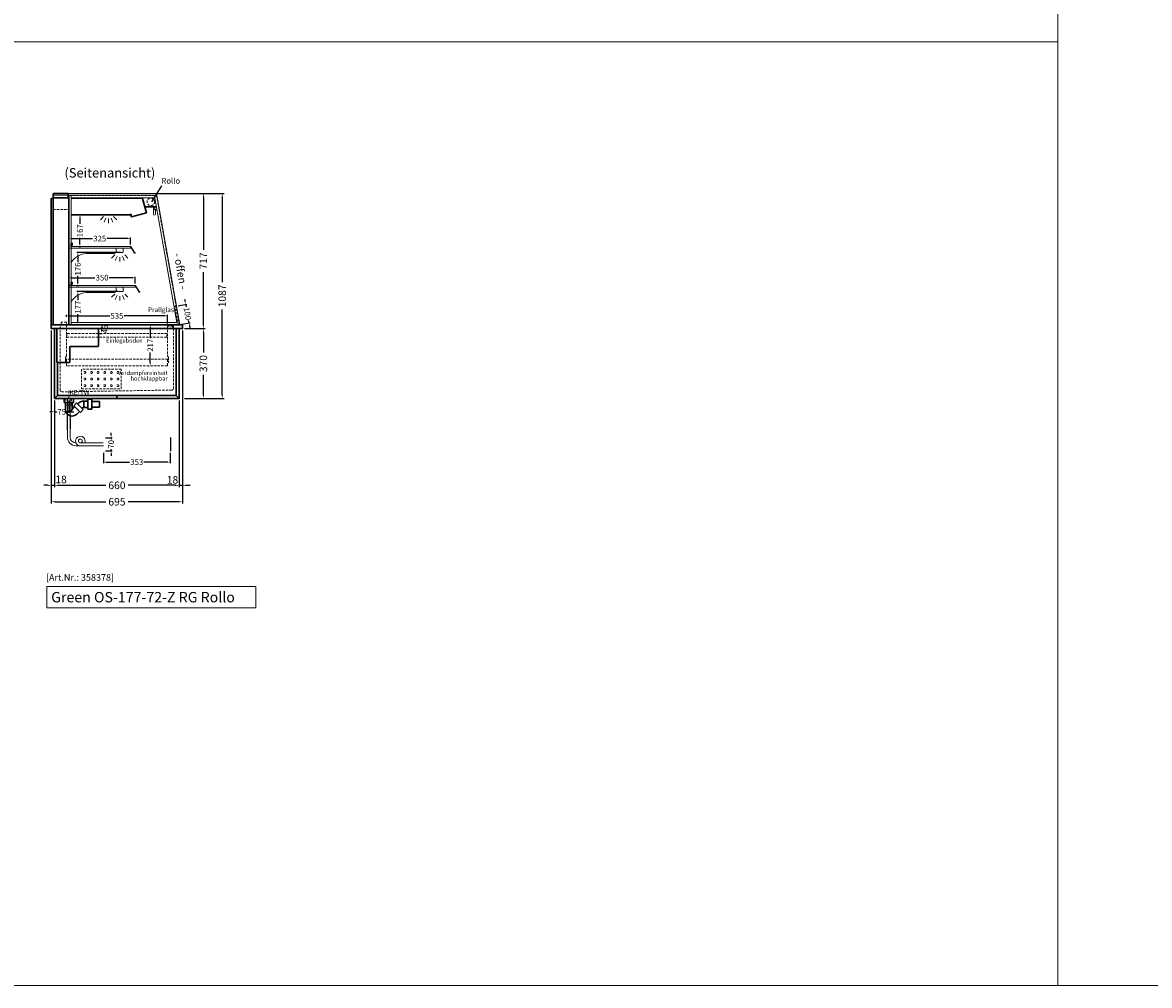
# Model space of a CAD drawing. Units: millimetres. Extents: x 0 to 98500, y 15000 to 84400.
# Drawn here: x 69518 to 75485, y 15000 to 20102 of the extents above; entities that cross this region are included whole.
import ezdxf
from ezdxf.enums import TextEntityAlignment as Align

# ---------------------------------------------------------------- set-up
doc = ezdxf.new("R2010")
doc.units = ezdxf.units.MM
doc.header["$LTSCALE"] = 2
doc.set_wipeout_variables(frame=1)
doc.header["$PDMODE"] = 34
doc.header["$PDSIZE"] = 5
for name, pattern in [('AUSGEZOGEN', [0]), ('STRICHPUNKT2', [12.7, 6.35, -3.175, 0, -3.175]), ('VERDECKT', [9.525, 6.35, -3.175])]:
    doc.linetypes.add(name, pattern=pattern)
for name, color, linetype, lineweight in [('A_BEMASSUNG', 1, 'Continuous', 13), ('A_GLAS', 4, 'Continuous', 20), ('A_HILFSLINIEN', 7, 'Continuous', 13), ('A_MITTE', 2, 'STRICHPUNKT2', 13), ('A_TEXT', 7, 'Continuous', 20), ('A_VERDECKT', 5, 'VERDECKT', 13), ('A_VOLL', 3, 'Continuous', 30)]:
    doc.layers.add(name, color=color, linetype=linetype, lineweight=lineweight)
doc.styles.add('ARIAL', font='arial.ttf')
doc.styles.add('Arial_0', font='arial.ttf')
doc.styles.add('Arial_35', font='arial.ttf', dxfattribs={"height": 35})
doc.styles.add('Arial_55', font='arial.ttf', dxfattribs={"height": 55})
doc.dimstyles.new('STANDARD_Bemassung', dxfattribs={"dimtxt": 40, "dimasz": 20, "dimexe": 10, "dimexo": 10, "dimgap": 15, "dimtad": 0, "dimdec": 0, "dimdsep": 46, "dimtxsty": 'ARIAL', "dimcen": 0.09, "dimclrt": 7, "dimazin": 0, "dimtfac": 1, "dimtdec": 0, "dimtmove": 2, "dimatfit": 3, "dimfxl": 1, "dimtolj": 1, "dimtzin": 0, "dimarcsym": 0})
doc.dimstyles.new('STANDARD_klein', dxfattribs={"dimtxt": 30, "dimasz": 10, "dimexe": 5, "dimexo": 10, "dimgap": 5, "dimtad": 0, "dimdec": 0, "dimdsep": 46, "dimtxsty": 'Arial_0', "dimcen": 0.09, "dimclrt": 7, "dimazin": 2, "dimtm": 1e-09, "dimtfac": 1, "dimtdec": 0, "dimtmove": 2, "dimatfit": 3, "dimfxl": 1, "dimtolj": 1, "dimtzin": 0, "dimarcsym": 0})

# ---------------------------------------------------------------- blocks, each defined once
blk = doc.blocks.new('*D1942')
at = {"layer": 'A_BEMASSUNG', "color": 0, "lineweight": -2, "ltscale": 2, "transparency": 16777216}
for p, q in [((70375.2, 18480), (70485.3, 18480)), ((70475.3, 18460), (70475.3, 18354.1)), ((70475.3, 18130), (70475.3, 18235.9)), ((70375.2, 18110), (70485.3, 18110))]:
    blk.add_line(p, q, dxfattribs=at)
at = {"layer": 'A_BEMASSUNG', "color": 0, "ltscale": 2, "transparency": 16777216}
for points in [[(70471.9, 18460), (70478.6, 18460), (70475.3, 18480)], [(70471.9, 18130), (70478.6, 18130), (70475.3, 18110)]]:
    blk.add_solid(points, dxfattribs=at)
at = {"layer": 'DEFPOINTS', "color": 0, "ltscale": 2, "transparency": 16777216}
for p in [(70365.2, 18480), (70475.3, 18480), (70365.2, 18110)]:
    blk.add_point(p, dxfattribs=at)
at = {"layer": 'A_BEMASSUNG', "color": 7, "ltscale": 2, "transparency": 16777216, "insert": (70475.3, 18295), "char_height": 40, "attachment_point": 5, "rotation": 90, "style": 'ARIAL'}
blk.add_mtext('\\A1;370', dxfattribs=at)
blk = doc.blocks.new('*D1943')
at = {"layer": 'A_BEMASSUNG', "color": 0, "lineweight": -2, "ltscale": 2, "transparency": 16777216}
for p, q in [((70228, 19197), (70485.3, 19197)), ((70475.3, 19177), (70475.3, 18897.5)), ((70475.3, 18500), (70475.3, 18779.5)), ((70375.2, 18480), (70485.3, 18480))]:
    blk.add_line(p, q, dxfattribs=at)
at = {"layer": 'A_BEMASSUNG', "color": 0, "ltscale": 2, "transparency": 16777216}
for points in [[(70472, 19177), (70478.6, 19177), (70475.3, 19197)], [(70472, 18500), (70478.6, 18500), (70475.3, 18480)]]:
    blk.add_solid(points, dxfattribs=at)
at = {"layer": 'DEFPOINTS', "color": 0, "ltscale": 2, "transparency": 16777216}
for p in [(70218, 19197), (70475.3, 19197), (70365.2, 18480)]:
    blk.add_point(p, dxfattribs=at)
at = {"layer": 'A_BEMASSUNG', "color": 7, "ltscale": 2, "transparency": 16777216, "insert": (70475.3, 18838.5), "char_height": 40, "attachment_point": 5, "rotation": 90, "style": 'ARIAL'}
blk.add_mtext('\\A1;717', dxfattribs=at)
blk = doc.blocks.new('*D1944')
at = {"layer": 'A_BEMASSUNG', "color": 0, "lineweight": -2, "transparency": 16777216}
for p, q in [((69764.2, 18719), (69764.2, 18755.2)), ((69777.2, 18750.2), (69901.1, 18750.2)), ((70101.2, 18750.2), (69977.2, 18750.2)), ((70114.2, 18719), (70114.2, 18755.2))]:
    blk.add_line(p, q, dxfattribs=at)
at = {"layer": 'A_BEMASSUNG', "color": 0, "transparency": 16777216}
for points in [[(69777.2, 18752.4), (69777.2, 18748.1), (69764.2, 18750.2)], [(70101.2, 18752.4), (70101.2, 18748.1), (70114.2, 18750.2)]]:
    blk.add_solid(points, dxfattribs=at)
at = {"layer": 'DEFPOINTS', "color": 0, "transparency": 16777216}
for p in [(69764.2, 18750.2), (69764.2, 18709), (70114.2, 18709)]:
    blk.add_point(p, dxfattribs=at)
at = {"layer": 'A_BEMASSUNG', "color": 7, "transparency": 16777216, "insert": (69939.2, 18750.2), "char_height": 30, "attachment_point": 5, "style": 'Arial_0'}
blk.add_mtext('\\A1;350', dxfattribs=at)
blk = doc.blocks.new('*D1945')
at = {"layer": 'A_BEMASSUNG', "color": 0, "lineweight": -2, "transparency": 16777216}
for p, q in [((69764.2, 18926), (69764.2, 18962.2)), ((69777.2, 18957.2), (69888.4, 18957.2)), ((70076.2, 18957.2), (69964.9, 18957.2)), ((70089.2, 18926), (70089.2, 18962.2))]:
    blk.add_line(p, q, dxfattribs=at)
at = {"layer": 'A_BEMASSUNG', "color": 0, "transparency": 16777216}
for points in [[(69777.2, 18959.4), (69777.2, 18955.1), (69764.2, 18957.2)], [(70076.2, 18959.4), (70076.2, 18955.1), (70089.2, 18957.2)]]:
    blk.add_solid(points, dxfattribs=at)
at = {"layer": 'DEFPOINTS', "color": 0, "transparency": 16777216}
for p in [(69764.2, 18957.2), (69764.2, 18916), (70089.2, 18916)]:
    blk.add_point(p, dxfattribs=at)
at = {"layer": 'A_BEMASSUNG', "color": 7, "transparency": 16777216, "insert": (69926.7, 18957.2), "char_height": 30, "attachment_point": 5, "style": 'Arial_0'}
blk.add_mtext('\\A1;325', dxfattribs=at)
blk = doc.blocks.new('*D1946')
at = {"layer": 'A_BEMASSUNG', "color": 0, "lineweight": -2, "transparency": 16777216}
for p, q in [((69750.2, 18543), (69750.2, 18552.8)), ((69763.2, 18547.8), (69979.4, 18547.8)), ((70272.2, 18547.8), (70055.9, 18547.8)), ((70285.2, 18508), (70285.2, 18552.8))]:
    blk.add_line(p, q, dxfattribs=at)
at = {"layer": 'A_BEMASSUNG', "color": 0, "transparency": 16777216}
for points in [[(69763.2, 18550), (69763.2, 18545.6), (69750.2, 18547.8)], [(70272.2, 18550), (70272.2, 18545.6), (70285.2, 18547.8)]]:
    blk.add_solid(points, dxfattribs=at)
at = {"layer": 'DEFPOINTS', "color": 0, "transparency": 16777216}
for p in [(69750.2, 18547.8), (69750.2, 18533), (70285.2, 18498)]:
    blk.add_point(p, dxfattribs=at)
at = {"layer": 'A_BEMASSUNG', "color": 7, "transparency": 16777216, "insert": (70017.7, 18547.8), "char_height": 30, "attachment_point": 5, "style": 'Arial_0'}
blk.add_mtext('\\A1;535', dxfattribs=at)
blk = doc.blocks.new('*D1947')
at = {"layer": 'A_BEMASSUNG', "color": 0, "lineweight": -2, "transparency": 16777216}
for p, q in [((70023.6, 18677), (69805.9, 18677)), ((69810.9, 18664), (69810.9, 18630.6)), ((69842.3, 18500), (69805.9, 18500)), ((69810.9, 18513), (69810.9, 18557.2))]:
    blk.add_line(p, q, dxfattribs=at)
at = {"layer": 'A_BEMASSUNG', "color": 0, "transparency": 16777216}
for points in [[(69808.7, 18664), (69813, 18664), (69810.9, 18677)], [(69808.7, 18513), (69813, 18513), (69810.9, 18500)]]:
    blk.add_solid(points, dxfattribs=at)
at = {"layer": 'DEFPOINTS', "color": 0, "transparency": 16777216}
for p in [(70033.6, 18677), (69810.9, 18500), (69852.3, 18500)]:
    blk.add_point(p, dxfattribs=at)
at = {"layer": 'A_BEMASSUNG', "color": 7, "transparency": 16777216, "insert": (69810.9, 18593.9), "char_height": 30, "attachment_point": 5, "rotation": 90, "style": 'Arial_0'}
blk.add_mtext('\\A1;177', dxfattribs=at)
blk = doc.blocks.new('*D1948')
at = {"layer": 'A_BEMASSUNG', "color": 0, "lineweight": -2, "transparency": 16777216}
for p, q in [((70035.7, 18884), (69805.9, 18884)), ((69810.9, 18871), (69810.9, 18832.7)), ((69810.9, 18721), (69810.9, 18759.3)), ((69804.1, 18708), (69815.9, 18708))]:
    blk.add_line(p, q, dxfattribs=at)
at = {"layer": 'A_BEMASSUNG', "color": 0, "transparency": 16777216}
for points in [[(69808.7, 18871), (69813, 18871), (69810.9, 18884)], [(69808.7, 18721), (69813, 18721), (69810.9, 18708)]]:
    blk.add_solid(points, dxfattribs=at)
at = {"layer": 'DEFPOINTS', "color": 0, "transparency": 16777216}
for p in [(69810.9, 18884), (70045.7, 18884), (69794.1, 18708)]:
    blk.add_point(p, dxfattribs=at)
at = {"layer": 'A_BEMASSUNG', "color": 7, "transparency": 16777216, "insert": (69810.9, 18796), "char_height": 30, "attachment_point": 5, "rotation": 90, "style": 'Arial_0'}
blk.add_mtext('\\A1;176', dxfattribs=at)
blk = doc.blocks.new('lichtsymbol')
at = {"layer": 'A_HILFSLINIEN', "color": 31, "ltscale": 0.2}
for p, q in [((-26.4, 10.9), (-43, -5.7)), ((-14.3, 2.8), (-23.3, -18.9)), ((0, 0), (0, -23.5)), ((14.3, 2.8), (23.3, -18.9)), ((26.4, 10.9), (43, -5.7))]:
    blk.add_line(p, q, dxfattribs=at)
blk = doc.blocks.new('*D1949')
at = {"layer": 'A_BEMASSUNG', "color": 0, "lineweight": -2, "transparency": 16777216}
for p, q in [((70380, 18621.4), (70377.8, 18634.2)), ((70342.7, 18601.6), (70387.2, 18609.5)), ((70382.3, 18608.6), (70384.6, 18595.5)), ((70360.1, 18503.1), (70404.6, 18511)), ((70399.6, 18510.1), (70397.3, 18523.2)), ((70401.9, 18497.3), (70404.2, 18484.5))]:
    blk.add_line(p, q, dxfattribs=at)
at = {"layer": 'A_BEMASSUNG', "color": 0, "transparency": 16777216}
for points in [[(70382.1, 18621.8), (70377.9, 18621), (70382.3, 18608.6)], [(70404, 18497.7), (70399.8, 18496.9), (70399.6, 18510.1)]]:
    blk.add_solid(points, dxfattribs=at)
at = {"layer": 'DEFPOINTS', "color": 0, "transparency": 16777216}
for p in [(70332.9, 18599.9), (70350.2, 18501.4), (70399.6, 18510.1)]:
    blk.add_point(p, dxfattribs=at)
at = {"layer": 'A_BEMASSUNG', "color": 7, "transparency": 16777216, "insert": (70391, 18559.3), "char_height": 30, "attachment_point": 5, "rotation": 280, "style": 'Arial_0'}
blk.add_mtext('\\A1;100', dxfattribs=at)
blk = doc.blocks.new('Preisschildhalter')
at = {"layer": 'A_VOLL', "color": 40, "linetype": 'AUSGEZOGEN', "lineweight": 15}
blk.add_lwpolyline([(-22.8, -31.5), (-22.8, -31.5, 0.41166), (-20.7, -30.9), (-2.1, 0.5), (-1.7, 0.2), (-20.3, -31.2, -0.41166), (-23, -31.9), (-23, -31.9, 1), (-24, -33.6), (-21.9, -34.9, 0.414214), (-21.2, -34.7), (-0.6, 1), (-0.2, 0.7), (-20.8, -35, -0.414214), (-22.1, -35.3), (-24.3, -34.1, -1)], format="xyb", close=True, dxfattribs=at)
at = {"layer": 'A_VOLL', "color": 40, "linetype": 'AUSGEZOGEN', "lineweight": 15, "flags": 128}
blk.add_lwpolyline([(-0.3, 0.5), (-0.3, 0.5), (5.8, 0.5), (5.8, 0), (0, 0), (-4.6, -8), (5.8, -8), (5.8, -8.5), (-5.5, -8.5)], dxfattribs=at)
blk = doc.blocks.new('*D1950')
at = {"layer": 'A_BEMASSUNG', "color": 0, "lineweight": -2, "transparency": 16777216}
for p, q in [((69815.3, 19082.3), (69827, 19082.3)), ((69822, 19069.3), (69822, 19035.4)), ((69822, 18928), (69822, 18961.9)), ((69815.3, 18915), (69827, 18915))]:
    blk.add_line(p, q, dxfattribs=at)
at = {"layer": 'A_BEMASSUNG', "color": 0, "transparency": 16777216}
for points in [[(69819.9, 19069.3), (69824.2, 19069.3), (69822, 19082.3)], [(69819.9, 18928), (69824.2, 18928), (69822, 18915)]]:
    blk.add_solid(points, dxfattribs=at)
at = {"layer": 'DEFPOINTS', "color": 0, "transparency": 16777216}
for p in [(69805.3, 19082.3), (69822, 19082.3), (69805.3, 18915)]:
    blk.add_point(p, dxfattribs=at)
at = {"layer": 'A_BEMASSUNG', "color": 7, "transparency": 16777216, "insert": (69822, 18998.6), "char_height": 30, "attachment_point": 5, "rotation": 90, "style": 'Arial_0'}
blk.add_mtext('\\A1;167', dxfattribs=at)
blk = doc.blocks.new('*D1951')
at = {"layer": 'A_BEMASSUNG', "color": 0, "lineweight": -2, "transparency": 16777216}
for p, q in [((70184.2, 18500), (70189.2, 18500)), ((70194.2, 18487), (70194.2, 18430.1)), ((70194.2, 18296.5), (70194.2, 18353.4)), ((70184.2, 18283.5), (70189.2, 18283.5))]:
    blk.add_line(p, q, dxfattribs=at)
at = {"layer": 'A_BEMASSUNG', "color": 0, "transparency": 16777216}
for points in [[(70192, 18487), (70196.4, 18487), (70194.2, 18500)], [(70192, 18296.5), (70196.4, 18296.5), (70194.2, 18283.5)]]:
    blk.add_solid(points, dxfattribs=at)
at = {"layer": 'DEFPOINTS', "color": 0, "transparency": 16777216}
for p in [(70194.2, 18500), (70194.2, 18283.5), (70194.2, 18283.5)]:
    blk.add_point(p, dxfattribs=at)
at = {"layer": 'A_BEMASSUNG', "color": 7, "transparency": 16777216, "insert": (70194.2, 18391.7), "char_height": 30, "attachment_point": 5, "rotation": 90, "style": 'Arial_0'}
blk.add_mtext('\\A1;217', dxfattribs=at)
blk = doc.blocks.new('*D1952')
at = {"layer": 'A_BEMASSUNG', "color": 0, "lineweight": -2, "transparency": 16777216}
for p, q in [((69917.7, 18500), (69940.1, 18500)), ((69917.7, 18455), (69940.1, 18455)), ((69935.1, 18487), (69935.1, 18468))]:
    blk.add_line(p, q, dxfattribs=at)
at = {"layer": 'A_BEMASSUNG', "color": 0, "transparency": 16777216}
for points in [[(69932.9, 18487), (69937.2, 18487), (69935.1, 18500)], [(69932.9, 18468), (69937.2, 18468), (69935.1, 18455)]]:
    blk.add_solid(points, dxfattribs=at)
at = {"layer": 'DEFPOINTS', "color": 0, "transparency": 16777216}
for p in [(69907.7, 18500), (69907.7, 18455), (69935.1, 18455)]:
    blk.add_point(p, dxfattribs=at)
at = {"layer": 'A_BEMASSUNG', "color": 7, "transparency": 16777216, "insert": (69954.4, 18477.4), "char_height": 30, "attachment_point": 5, "rotation": 90, "style": 'Arial_0'}
blk.add_mtext('\\A1;45', dxfattribs=at)
blk = doc.blocks.new('syphon')
at = {"layer": 'A_VOLL', "color": 32}
for p, q in [((-25, 0), (25, 0)), ((-25, -21), (-25, 0)), ((25, 0), (25, -21)), ((-162, -16), (-162, -46)), ((-122, -16), (-162, -16)), ((-162, -46), (-122, -46)), ((-122, -56), (-122, -6)), ((-101, -56), (-122, -56)), ((-101, -6), (-101, -56)), ((-101, -14), (-80, -14)), ((-80, -48), (-101, -48)), ((-80, -48), (-80, -14)), ((-80, -15), (-72.7, -15)), ((-77.5, -47), (-80, -47)), ((-40.7, -23.3), (-76.1, -58.7)), ((-61.2, -73.5), (-76.1, -58.7)), ((-73.2, -48.8), (-69.7, -52.3)), ((-25.9, -38.2), (-61.2, -73.5)), ((-54, -22.7), (-47.1, -29.7)), ((-25.9, -38.2), (-40.7, -23.3)), ((-30.8, -43.1), (-18, -55.9)), ((25, -21), (-25, -21)), ((-18, -21), (-18, -55.9)), ((-18, -55.9), (-10.6, -70.7)), ((18, -21), (18, -57.6)), ((-56.3, -68.6), (-42.3, -82.5)), ((-17, -93), (-17.4, -93))]:
    blk.add_line(p, q, dxfattribs=at)
at = {"layer": 'A_VOLL', "color": 25, "linetype": 'AUSGEZOGEN', "lineweight": 18}
blk.add_line((-122, -6), (-101, -6), dxfattribs=at)
at = {"layer": 'A_VOLL', "color": 32}
for centre, radius, start, end in [((-77.5, -53), 6.04, 45, 90), ((-72.7, -41.4), 26.4, 45, 90), ((-17.4, -57.6), 35.4, 270, 0), ((-17, -57.1), 35.9, 225, 270)]:
    blk.add_arc(centre, radius, start, end, dxfattribs=at)
blk = doc.blocks.new('Syphon Seitenansicht')
at = {"layer": 'A_VERDECKT'}
for p, q in [((-15, 0), (-15, -35)), ((15, -35), (-15, -35)), ((15, 0), (15, -35))]:
    blk.add_line(p, q, dxfattribs=at)
at = {"layer": 'A_BEMASSUNG'}
blk.add_blockref('syphon', (0, 0), dxfattribs=at)
blk = doc.blocks.new('*D1953')
at = {"layer": 'A_BEMASSUNG', "color": 0, "lineweight": -2, "ltscale": 2, "transparency": 16777216}
for p, q in [((69687.7, 18100), (69687.7, 17640)), ((70347.7, 18100), (70347.7, 17640)), ((69707.7, 17650), (69958.4, 17650)), ((70327.7, 17650), (70076.9, 17650))]:
    blk.add_line(p, q, dxfattribs=at)
at = {"layer": 'A_BEMASSUNG', "color": 0, "ltscale": 2, "transparency": 16777216}
for points in [[(69707.7, 17653.3), (69707.7, 17646.7), (69687.7, 17650)], [(70327.7, 17653.3), (70327.7, 17646.7), (70347.7, 17650)]]:
    blk.add_solid(points, dxfattribs=at)
at = {"layer": 'DEFPOINTS', "color": 0, "ltscale": 2, "transparency": 16777216}
for p in [(69687.7, 18110), (70347.7, 18110), (70347.7, 17650)]:
    blk.add_point(p, dxfattribs=at)
at = {"layer": 'A_BEMASSUNG', "color": 7, "ltscale": 2, "transparency": 16777216, "insert": (70017.7, 17650), "char_height": 40, "attachment_point": 5, "style": 'ARIAL'}
blk.add_mtext('\\A1;660', dxfattribs=at)
blk = doc.blocks.new('*D1954')
at = {"layer": 'A_BEMASSUNG', "color": 0, "lineweight": -2, "ltscale": 2, "transparency": 16777216}
for p, q in [((69670.2, 18470), (69670.2, 17553)), ((70365.2, 18470), (70365.2, 17553)), ((69690.2, 17563), (69958.2, 17563)), ((70345.2, 17563), (70077.1, 17563))]:
    blk.add_line(p, q, dxfattribs=at)
at = {"layer": 'A_BEMASSUNG', "color": 0, "ltscale": 2, "transparency": 16777216}
for points in [[(69690.2, 17566.3), (69690.2, 17559.6), (69670.2, 17563)], [(70345.2, 17566.3), (70345.2, 17559.6), (70365.2, 17563)]]:
    blk.add_solid(points, dxfattribs=at)
at = {"layer": 'DEFPOINTS', "color": 0, "ltscale": 2, "transparency": 16777216}
for p in [(69670.2, 18480), (70365.2, 18480), (70365.2, 17563)]:
    blk.add_point(p, dxfattribs=at)
at = {"layer": 'A_BEMASSUNG', "color": 7, "ltscale": 2, "transparency": 16777216, "insert": (70017.7, 17563), "char_height": 40, "attachment_point": 5, "style": 'ARIAL'}
blk.add_mtext('\\A1;695', dxfattribs=at)
blk = doc.blocks.new('*D1955')
at = {"layer": 'A_BEMASSUNG', "color": 0, "lineweight": -2, "ltscale": 2, "transparency": 16777216}
for p, q in [((70365.2, 18470), (70365.2, 17640)), ((70347.7, 18100), (70347.7, 17640)), ((70327.7, 17650), (70307.7, 17650)), ((70347.7, 17650), (70365.2, 17650)), ((70385.2, 17650), (70405.2, 17650))]:
    blk.add_line(p, q, dxfattribs=at)
at = {"layer": 'A_BEMASSUNG', "color": 0, "ltscale": 2, "transparency": 16777216}
for points in [[(70327.7, 17653.4), (70327.7, 17646.7), (70347.7, 17650)], [(70385.2, 17653.4), (70385.2, 17646.7), (70365.2, 17650)]]:
    blk.add_solid(points, dxfattribs=at)
at = {"layer": 'DEFPOINTS', "color": 0, "ltscale": 2, "transparency": 16777216}
for p in [(70365.2, 18480), (70347.7, 18110), (70365.2, 17650)]:
    blk.add_point(p, dxfattribs=at)
at = {"layer": 'A_BEMASSUNG', "color": 7, "ltscale": 2, "transparency": 16777216, "insert": (70312.1, 17678.9), "char_height": 40, "attachment_point": 5, "style": 'ARIAL'}
blk.add_mtext('\\A1;18', dxfattribs=at)
blk = doc.blocks.new('*D1956')
at = {"layer": 'A_BEMASSUNG', "color": 0, "lineweight": -2, "ltscale": 2, "transparency": 16777216}
for p, q in [((69670.2, 18470), (69670.2, 17640)), ((69687.7, 18100), (69687.7, 17640)), ((69650.2, 17650), (69630.2, 17650)), ((69670.2, 17650), (69687.7, 17650)), ((69707.7, 17650), (69727.7, 17650))]:
    blk.add_line(p, q, dxfattribs=at)
at = {"layer": 'A_BEMASSUNG', "color": 0, "ltscale": 2, "transparency": 16777216}
for points in [[(69650.2, 17653.3), (69650.2, 17646.7), (69670.2, 17650)], [(69707.7, 17653.3), (69707.7, 17646.7), (69687.7, 17650)]]:
    blk.add_solid(points, dxfattribs=at)
at = {"layer": 'DEFPOINTS', "color": 0, "ltscale": 2, "transparency": 16777216}
for p in [(69670.2, 18480), (69687.7, 18110), (69687.7, 17650)]:
    blk.add_point(p, dxfattribs=at)
at = {"layer": 'A_BEMASSUNG', "color": 7, "ltscale": 2, "transparency": 16777216, "insert": (69721.9, 17680.8), "char_height": 40, "attachment_point": 5, "style": 'ARIAL'}
blk.add_mtext('\\A1;18', dxfattribs=at)
blk = doc.blocks.new('*D1957')
at = {"layer": 'A_BEMASSUNG', "color": 0, "lineweight": -2, "ltscale": 2, "transparency": 16777216}
for p, q in [((70228, 19197), (70585.3, 19197)), ((70575.3, 19177), (70575.3, 18726.3)), ((70575.3, 18130), (70575.3, 18580.7)), ((70375.2, 18110), (70585.3, 18110))]:
    blk.add_line(p, q, dxfattribs=at)
at = {"layer": 'A_BEMASSUNG', "color": 0, "ltscale": 2, "transparency": 16777216}
for points in [[(70571.9, 19177), (70578.6, 19177), (70575.3, 19197)], [(70571.9, 18130), (70578.6, 18130), (70575.3, 18110)]]:
    blk.add_solid(points, dxfattribs=at)
at = {"layer": 'DEFPOINTS', "color": 0, "ltscale": 2, "transparency": 16777216}
for p in [(70218, 19197), (70575.3, 19197), (70365.2, 18110)]:
    blk.add_point(p, dxfattribs=at)
at = {"layer": 'A_BEMASSUNG', "color": 7, "ltscale": 2, "transparency": 16777216, "insert": (70575.3, 18653.5), "char_height": 40, "attachment_point": 5, "rotation": 90, "style": 'ARIAL'}
blk.add_mtext('\\A1;1087', dxfattribs=at)
blk = doc.blocks.new('*D2431')
at = {"layer": 'A_BEMASSUNG', "color": 0, "lineweight": -2, "transparency": 16777216}
for p, q in [((69687.7, 18100), (69687.7, 18034.8)), ((69762.7, 18100), (69762.7, 18034.8)), ((69674.7, 18039.8), (69661.7, 18039.8)), ((69687.7, 18039.8), (69698.7, 18039.8)), ((69762.7, 18039.8), (69751.6, 18039.8)), ((69775.7, 18039.8), (69788.7, 18039.8))]:
    blk.add_line(p, q, dxfattribs=at)
at = {"layer": 'A_BEMASSUNG', "color": 0, "transparency": 16777216}
for points in [[(69674.7, 18042), (69674.7, 18037.6), (69687.7, 18039.8)], [(69775.7, 18042), (69775.7, 18037.6), (69762.7, 18039.8)]]:
    blk.add_solid(points, dxfattribs=at)
at = {"layer": 'DEFPOINTS', "color": 0, "transparency": 16777216}
for p in [(69687.7, 18110), (69762.7, 18110), (69762.7, 18039.8)]:
    blk.add_point(p, dxfattribs=at)
at = {"layer": 'A_BEMASSUNG', "color": 7, "transparency": 16777216, "insert": (69725.2, 18039.8), "char_height": 30, "attachment_point": 5, "style": 'Arial_0'}
blk.add_mtext('\\A1;75', dxfattribs=at)
blk = doc.blocks.new('*D2600')
at = {"layer": 'A_BEMASSUNG', "color": 0, "lineweight": -2, "transparency": 16777216}
for p, q in [((69946.3, 17822.4), (69946.3, 17767.7)), ((70299.3, 17822.4), (70299.3, 17767.7)), ((69959.3, 17772.7), (70084.6, 17772.7)), ((70286.3, 17772.7), (70160.9, 17772.7))]:
    blk.add_line(p, q, dxfattribs=at)
at = {"layer": 'A_BEMASSUNG', "color": 0, "transparency": 16777216}
for points in [[(69959.3, 17774.9), (69959.3, 17770.6), (69946.3, 17772.7)], [(70286.3, 17774.9), (70286.3, 17770.6), (70299.3, 17772.7)]]:
    blk.add_solid(points, dxfattribs=at)
at = {"layer": 'DEFPOINTS', "color": 0, "transparency": 16777216}
for p in [(69946.3, 17832.4), (70299.3, 17832.4), (70299.3, 17772.7)]:
    blk.add_point(p, dxfattribs=at)
at = {"layer": 'A_BEMASSUNG', "color": 7, "transparency": 16777216, "insert": (70122.8, 17772.7), "char_height": 30, "attachment_point": 5, "style": 'Arial_0'}
blk.add_mtext('\\A1;353', dxfattribs=at)
blk = doc.blocks.new('*D2601')
at = {"layer": 'A_BEMASSUNG', "color": 0, "lineweight": -2, "transparency": 16777216}
for p, q in [((69956.3, 17902.4), (69992.1, 17902.4)), ((69987.1, 17915.4), (69987.1, 17928.4)), ((69987.1, 17902.4), (69987.1, 17893.8)), ((69956.3, 17832.4), (69992.1, 17832.4)), ((69987.1, 17832.4), (69987.1, 17841.1)), ((69987.1, 17819.4), (69987.1, 17806.4))]:
    blk.add_line(p, q, dxfattribs=at)
at = {"layer": 'A_BEMASSUNG', "color": 0, "transparency": 16777216}
for points in [[(69984.9, 17915.4), (69989.2, 17915.4), (69987.1, 17902.4)], [(69984.9, 17819.4), (69989.2, 17819.4), (69987.1, 17832.4)]]:
    blk.add_solid(points, dxfattribs=at)
at = {"layer": 'DEFPOINTS', "color": 0, "transparency": 16777216}
for p in [(69946.3, 17902.4), (69987.1, 17902.4), (69946.3, 17832.4)]:
    blk.add_point(p, dxfattribs=at)
at = {"layer": 'A_BEMASSUNG', "color": 7, "transparency": 16777216, "insert": (69987.1, 17867.4), "char_height": 30, "attachment_point": 5, "rotation": 90, "style": 'Arial_0'}
blk.add_mtext('\\A1;70', dxfattribs=at)

msp = doc.modelspace()

# ---------------------------------------------------------------- linework, layer by layer
at = {"layer": 'A_GLAS', "ltscale": 2}
msp.add_lwpolyline([(69681.8, 19187.5), (70228.8, 19187.5), (70228.8, 19195.5), (69681.8, 19195.5)], close=True, dxfattribs=at)
at = {"layer": 'A_HILFSLINIEN', "color": 8, "ltscale": 2}
for points in [[(64000, 35000), (75000, 35000), (75000, 15000), (64000, 15000)], [(75000, 35000), (76500, 35000), (76500, 15000), (75000, 15000)]]:
    msp.add_lwpolyline(points, close=True, dxfattribs=at)
msp.add_lwpolyline([(51500, 20000), (75000, 20000)], dxfattribs=at)
at = {"layer": 'A_HILFSLINIEN', "ltscale": 2}
msp.add_lwpolyline([(69646.2, 17113.3), (69646.2, 17001.4), (70752.4, 17001.4), (70752.4, 17113.3)], close=True, dxfattribs=at)
at = {"layer": 'A_MITTE'}
msp.add_lwpolyline([(69762.7, 18151.3), (69762.7, 18105.1)], dxfattribs=at)
at = {"layer": 'A_VERDECKT'}
for p, q in [((69680.2, 19112), (69763.2, 19112)), ((70287.2, 18318.5), (69748.2, 18318.5))]:
    msp.add_line(p, q, dxfattribs=at)
at = {"layer": 'A_VERDECKT', "color": 144}
for points in [[(70348.1, 18501), (69764.2, 18501), (69764.2, 19186), (70227.3, 19186)], [(69764.2, 18907), (70089.2, 18907), (70089.2, 18915), (69764.2, 18915)], [(69764.2, 18700), (70114.2, 18700), (70114.2, 18708), (69764.2, 18708)], [(70341.8, 18500), (70324.4, 18598.5), (70332.3, 18599.9), (70349.7, 18501.4)]]:
    msp.add_lwpolyline(points, close=True, dxfattribs=at)
at = {"layer": 'A_VERDECKT'}
for points in [[(69745.2, 18299), (69745.2, 18327), (69750.2, 18336), (69750.2, 18514), (69722.2, 18514), (69722.2, 18504)], [(70313.2, 18483), (70313.2, 18493), (70285.2, 18493), (70285.2, 18336), (70290.2, 18327), (70290.2, 18299)]]:
    msp.add_lwpolyline(points, dxfattribs=at)
for points in [[(70317.7, 18498), (70317.7, 18164.8, -0.409341), (70307.8, 18154.8), (69727.8, 18145.2, -0.419103), (69717.7, 18155.2), (69717.7, 18498)], [(70287.4, 18303.4), (70289.1, 18316.2, 1.069617), (70285.2, 18316.5), (70285.2, 18285, -0.414214), (70283.7, 18283.5), (69751.7, 18283.5, -0.414214), (69750.2, 18285), (69750.2, 18316.5, 1.069617), (69746.2, 18316.2), (69747.9, 18303.4)]]:
    msp.add_lwpolyline(points, format="xyb", dxfattribs=at)
at = {"layer": 'A_VERDECKT', "color": 44}
msp.add_lwpolyline([(70282.7, 18455), (69752.7, 18455), (69752.7, 18435), (70282.7, 18435)], close=True, dxfattribs=at)
at = {"layer": 'A_VERDECKT', "color": 52}
msp.add_lwpolyline([(70040.2, 18265.7), (69830.2, 18265.7), (69830.2, 18160.7), (70040.2, 18160.7)], close=True, dxfattribs=at)
at = {"layer": 'A_VERDECKT', "color": 30}
msp.add_circle((70197.2, 19151.8), 20, dxfattribs=at)
at = {"layer": 'A_VERDECKT', "color": 52}
for centre in [(69847.7, 18248.2), (69847.7, 18213.2), (69882.7, 18248.2), (69882.7, 18213.2), (69917.7, 18248.2), (69917.7, 18213.2), (69952.7, 18248.2), (69952.7, 18213.2), (69987.7, 18248.2), (69987.7, 18213.2), (70022.7, 18248.2), (70022.7, 18213.2), (69847.7, 18178.2), (69882.7, 18178.2), (69917.7, 18178.2), (69952.7, 18178.2), (69987.7, 18178.2), (70022.7, 18178.2)]:
    msp.add_circle(centre, 5, dxfattribs=at)
at = {"layer": 'A_VOLL', "color": 7, "linetype": 'AUSGEZOGEN', "lineweight": 25}
msp.add_line((70202.2, 19151.8), (70256.3, 19237), dxfattribs=at)
at = {"layer": 'A_VOLL', "color": 241, "lineweight": 5}
for p, q in [((69753.7, 18028.9), (69753.7, 17947)), ((69771.7, 18018.1), (69771.7, 17953)), ((69751.7, 17945), (69755.2, 17948.5)), ((69770.2, 17951.5), (69773.7, 17955))]:
    msp.add_line(p, q, dxfattribs=at)
at = {"layer": 'A_VOLL', "ltscale": 2}
for points in [[(69680.2, 19170), (69670.2, 19170), (69670.2, 18500), (69680.2, 18500)], [(70365.2, 18500), (69670.2, 18500), (69670.2, 18480), (70365.2, 18480)], [(69687.7, 18480), (70347.7, 18480), (70347.7, 18110), (69687.7, 18110)]]:
    msp.add_lwpolyline(points, close=True, dxfattribs=at)
at = {"layer": 'A_VOLL', "color": 253}
msp.add_lwpolyline([(69759.2, 19197), (69759.2, 19174), (69683.2, 19174, -0.414214), (69680.2, 19177), (69680.2, 19194, -0.414214), (69683.2, 19197)], format="xyb", close=True, dxfattribs=at)
at = {"layer": 'A_VOLL'}
msp.add_lwpolyline([(69680.2, 19174), (69763.2, 19174), (69763.2, 18500), (69680.2, 18500)], close=True, dxfattribs=at)
at = {"layer": 'A_VOLL', "color": 252, "lineweight": 9}
for points in [[(69776.2, 19187), (69776.2, 18500), (69763.2, 18500), (69763.2, 19187)], [(69776.2, 19174), (69776.2, 19187), (70228.8, 19187), (70350.9, 18500), (69776.2, 18500), (69776.2, 18513), (70335.5, 18513), (70217.9, 19174)], [(70218.5, 19125), (70218.5, 19111), (70210.5, 19111), (70210.5, 19125)], [(70210.5, 19111), (70229.1, 19111), (70229.5, 19109), (70210.5, 19109), (70210.5, 19111)]]:
    msp.add_lwpolyline(points, close=True, dxfattribs=at)
at = {"layer": 'A_VOLL', "color": 94}
for points in [[(69776.2, 19082.3), (70087.5, 19082.3), (70087.5, 19085.1), (70091.4, 19085.1), (70094.6, 19073), (70173.8, 19094.2), (70153.5, 19170), (70153.5, 19174)], [(70153.5, 19171.5), (69776.2, 19171.5)]]:
    msp.add_lwpolyline(points, dxfattribs=at)
at = {"layer": 'A_VOLL', "color": 102}
msp.add_lwpolyline([(70165.6, 19125), (70226.6, 19125)], dxfattribs=at)
at = {"layer": 'A_VOLL', "color": 252, "lineweight": 9}
msp.add_lwpolyline([(70211.5, 19109), (70211.5, 19086, 1), (70221.5, 19086), (70221.5, 19109), (70211.5, 19109)], format="xyb", close=True, dxfattribs=at)
at = {"layer": 'A_VOLL', "color": 252}
for points in [[(69776.2, 18916), (69776.2, 18916), (69776.2, 18932, -1), (69780.2, 18932), (69780.2, 18922), (69779.2, 18922), (69779.2, 18932, 1), (69777.2, 18932), (69777.2, 18916)], [(69776.2, 18709), (69776.2, 18709), (69776.2, 18725, -1), (69780.2, 18725), (69780.2, 18715), (69779.2, 18715), (69779.2, 18725, 1), (69777.2, 18725), (69777.2, 18709)]]:
    msp.add_lwpolyline(points, format="xyb", dxfattribs=at)
at = {"layer": 'A_VOLL', "color": 94, "linetype": 'Continuous', "lineweight": 5, "ltscale": 2}
for points in [[(69776.2, 18906), (70089.2, 18906), (70089.2, 18916), (69776.2, 18916)], [(69776.2, 18699), (70114.2, 18699), (70114.2, 18709), (69776.2, 18709)]]:
    msp.add_lwpolyline(points, dxfattribs=at)
for points in [[(69776.2, 18830.6, -0.232063), (69855, 18879), (70005.2, 18879, 0.244449), (70009.2, 18881.1, -0.164017), (70013.2, 18884), (70013.2, 18906), (69776.2, 18906)], [(69776.2, 18623.6, -0.232063), (69855, 18672), (70005.2, 18672, 0.244449), (70009.2, 18674.1, -0.164017), (70013.2, 18677), (70013.2, 18699), (69776.2, 18699)]]:
    msp.add_lwpolyline(points, format="xyb", dxfattribs=at)
for points in [[(70047.7, 18906), (70015.7, 18906, 0.414214), (70013.2, 18903.5), (70013.2, 18886.5, 0.414214), (70015.7, 18884), (70047.7, 18884, 0.414214), (70050.2, 18886.5), (70050.2, 18903.5, 0.414214)], [(70047.7, 18699), (70015.7, 18699, 0.414214), (70013.2, 18696.5), (70013.2, 18679.5, 0.414214), (70015.7, 18677), (70047.7, 18677, 0.414214), (70050.2, 18679.5), (70050.2, 18696.5, 0.414214)]]:
    msp.add_lwpolyline(points, format="xyb", close=True, dxfattribs=at)
at = {"layer": 'A_VOLL', "ltscale": 2}
msp.add_lwpolyline([(69698.7, 18480), (69698.7, 18305, 0.414214), (69703.7, 18300), (69763.7, 18300, 0.414214), (69768.7, 18305), (69768.7, 18385), (69914.7, 18385, 0.414214), (69919.7, 18390), (69919.7, 18480)], format="xyb", dxfattribs=at)
for points in [[(70331.7, 18480), (70331.7, 18126), (69703.7, 18126), (69703.7, 18300)], [(69703.7, 18126), (69687.7, 18110)], [(70017.7, 18110), (70017.7, 18126)], [(70347.7, 18110), (70331.7, 18126)]]:
    msp.add_lwpolyline(points, dxfattribs=at)
at = {"layer": 'A_VOLL', "color": 62, "lineweight": 5}
for points in [[(69770.2, 18110), (69770.2, 17950.4), (69770.2, 17904.9, 0.414214), (69800.2, 17874.9), (69801.1, 17874.9)], [(69824, 17874.9, -1), (69824, 17894.9, -1), (69824, 17874.9), (69946.3, 17874.9)]]:
    msp.add_lwpolyline(points, format="xyb", dxfattribs=at)
msp.add_arc((69824, 17884.9), 25, 336.42182, 270, dxfattribs=at)

# ---------------------------------------------------------------- block references
at = {"layer": 'A_HILFSLINIEN', "xscale": -1}
msp.add_blockref('lichtsymbol', (69973.5, 19063.1), dxfattribs=at)
at = {"layer": 'A_HILFSLINIEN'}
for p in [(70032.5, 18859.6), (70032.5, 18652.6)]:
    msp.add_blockref('lichtsymbol', p, dxfattribs=at)
at = {"layer": 'A_VOLL', "xscale": -1}
for name, p in [('Preisschildhalter', (70089.2, 18915)), ('Preisschildhalter', (70114.2, 18708)), ('Syphon Seitenansicht', (69762.7, 18110))]:
    msp.add_blockref(name, p, dxfattribs=at)

# ---------------------------------------------------------------- texts
at = {"layer": 'A_HILFSLINIEN', "linetype": 'AUSGEZOGEN', "lineweight": 15, "style": 'ARIAL'}
msp.add_text('KE/TW', height=25, dxfattribs=at).set_placement((69766.4, 18129.5))
at = {"layer": 'A_HILFSLINIEN', "color": 152, "style": 'Arial_35'}
msp.add_text('[Art.Nr.: 358378] ', height=35, dxfattribs=at).set_placement((69641.9, 17144.4))
at = {"layer": 'A_HILFSLINIEN', "style": 'Arial_55'}
msp.add_text('Green OS-177-72-Z RG Rollo', height=55, dxfattribs=at).set_placement((69669.6, 17029.8))
at = {"layer": 'A_TEXT', "linetype": 'AUSGEZOGEN', "lineweight": 9, "style": 'ARIAL'}
msp.add_text('(Seitenansicht)', height=50, dxfattribs=at).set_placement((69980.4, 19305.7), align=Align.MIDDLE_CENTER)
at = {"layer": 'A_TEXT', "color": 30, "linetype": 'AUSGEZOGEN', "lineweight": 25, "style": 'ARIAL'}
msp.add_text('Rollo', height=30, dxfattribs=at).set_placement((70253.4, 19248.3))
at = {"layer": 'A_TEXT', "ltscale": 2, "style": 'Arial_35'}
msp.add_text('- offen -', height=40, rotation=280, dxfattribs=at).set_placement((70318.5, 18876.4))
at = {"layer": 'A_TEXT', "color": 4, "ltscale": 2, "style": 'Arial_35'}
msp.add_text('Prallglas', height=25, dxfattribs=at).set_placement((70250.7, 18567.6), align=Align.CENTER)
at = {"layer": 'A_TEXT', "color": 44, "ltscale": 2, "insert": (70153.7, 18427.8), "char_height": 22, "attachment_point": 3, "style": 'Arial_35'}
msp.add_mtext('Einlegeboden', dxfattribs=at)
at = {"layer": 'A_TEXT', "linetype": 'AUSGEZOGEN', "lineweight": 15, "insert": (70286, 18256.2), "char_height": 22, "attachment_point": 3, "line_spacing_factor": 0.8, "style": 'ARIAL'}
msp.add_mtext_dynamic_manual_height_columns('Verdampfereinheit hochklappbar', width=324.798, gutter_width=175, heights=[0], dxfattribs=at)

# ---------------------------------------------------------------- dimensions: what is measured, and where the dimension line sits
at = {"layer": 'A_BEMASSUNG', "ltscale": 2}
for base, p1, p2, picture, middle in [((70475.3, 19197), (70365.2, 18480), (70218, 19197), '*D1943', (70475.3, 18838.5)), ((70575.3, 19197), (70365.2, 18110), (70218, 19197), '*D1957', (70575.3, 18653.5)), ((70475.3, 18480), (70365.2, 18110), (70365.2, 18480), '*D1942', (70475.3, 18295))]:
    dim = msp.add_linear_dim(base=base, p1=p1, p2=p2, angle=90, dimstyle='STANDARD_Bemassung', dxfattribs=at)
    dim.commit()
    dim.dimension.update_dxf_attribs({"geometry": picture, "text_midpoint": middle})
at = {"layer": 'A_BEMASSUNG'}
for base, p1, p2, angle, picture, middle in [((69822, 19082.3), (69805.3, 18915), (69805.3, 19082.3), 90, '*D1950', (69822, 18998.6)), ((69764.2, 18957.2), (70089.2, 18916), (69764.2, 18916), 180, '*D1945', (69926.7, 18957.2)), ((69810.9, 18884), (69794.1, 18708), (70045.7, 18884), 90, '*D1948', (69810.9, 18796)), ((69764.2, 18750.2), (70114.2, 18709), (69764.2, 18709), 180, '*D1944', (69939.2, 18750.2)), ((70399.6, 18510.1), (70332.9, 18599.9), (70350.2, 18501.4), 100, '*D1949', (70391, 18559.3)), ((69750.2, 18547.8), (70285.2, 18498), (69750.2, 18533), 180, '*D1946', (70017.7, 18547.8)), ((70194.2161758, 18283.4999095), (70194.2161758, 18499.9999095), (70194.2161758, 18283.4999095), 90, '*D1951', (70194.2161758, 18391.7499095))]:
    dim = msp.add_linear_dim(base=base, p1=p1, p2=p2, angle=angle, dimstyle='STANDARD_klein', override={"dimasz": 13}, dxfattribs=at)
    dim.commit()
    dim.dimension.update_dxf_attribs({"geometry": picture, "text_midpoint": middle})
for base, p1, p2, picture, middle in [((69810.9, 18500), (70033.6, 18677), (69852.3, 18500), '*D1947', (69810.9, 18593.9)), ((69935.1, 18455), (69907.7, 18500), (69907.7, 18455), '*D1952', (69954.4, 18477.4))]:
    dim = msp.add_linear_dim(base=base, p1=p1, p2=p2, angle=90, dimstyle='STANDARD_klein', override={"dimasz": 13}, dxfattribs=at)
    dim.commit()
    dim.dimension.update_dxf_attribs({"geometry": picture, "text_midpoint": middle, "dimtype": 160})
at = {"layer": 'A_BEMASSUNG', "ltscale": 2}
for base, p1, p2, picture, middle in [((69687.6556626, 17649.9999095), (69670.1556626, 18479.9999095), (69687.6556626, 18109.9999095), '*D1956', (69721.9004724, 17680.770058)), ((70365.1556626, 17650.0415762), (70347.6556626, 18109.9999095), (70365.1556626, 18479.9999095), '*D1955', (70312.1495025, 17678.851055))]:
    dim = msp.add_linear_dim(base=base, p1=p1, p2=p2, dimstyle='STANDARD_Bemassung', dxfattribs=at)
    dim.commit()
    dim.dimension.update_dxf_attribs({"geometry": picture, "text_midpoint": middle, "dimtype": 160})
for base, p1, p2, picture, middle in [((70365.2, 17563), (69670.2, 18480), (70365.2, 18480), '*D1954', (70017.7, 17563)), ((70347.7, 17650), (69687.7, 18110), (70347.7, 18110), '*D1953', (70017.7, 17650))]:
    dim = msp.add_linear_dim(base=base, p1=p1, p2=p2, dimstyle='STANDARD_Bemassung', dxfattribs=at)
    dim.commit()
    dim.dimension.update_dxf_attribs({"geometry": picture, "text_midpoint": middle})
at = {"layer": 'A_BEMASSUNG'}
for base, p1, p2, picture, middle in [((69762.7, 18039.8), (69687.7, 18110), (69762.7, 18110), '*D2431', (69725.2, 18039.8)), ((70299.3, 17772.7), (69946.3, 17832.4), (70299.3, 17832.4), '*D2600', (70122.8, 17772.7))]:
    dim = msp.add_linear_dim(base=base, p1=p1, p2=p2, dimstyle='STANDARD_klein', override={"dimasz": 13}, dxfattribs=at)
    dim.commit()
    dim.dimension.update_dxf_attribs({"geometry": picture, "text_midpoint": middle})

# ---------------------------------------------------------------- next in the draw order: wipeouts: each hides what was drawn before it
at = {"ltscale": 2}
msp.add_wipeout([(70298.3, 17902.4), (70299.3, 17902.4), (70299.3, 17832.4), (70298.3, 17832.4)], dxfattribs=at).dxf.layer = 'A_VOLL'

# ---------------------------------------------------------------- next in the draw order: linework, layer by layer
at = {"layer": 'A_VOLL', "color": 107}
msp.add_lwpolyline([(70299.3, 17901.4), (70300.8, 17901.4), (70300.8, 17833.4), (70299.3, 17833.4)], dxfattribs=at)

# ---------------------------------------------------------------- next in the draw order: wipeouts: each hides what was drawn before it
at = {"ltscale": 2}
msp.add_wipeout([(69946.3, 17902.4), (70298.3, 17902.4), (70298.3, 17832.4), (69946.3, 17832.4)], dxfattribs=at).dxf.layer = 'A_VOLL'

# ---------------------------------------------------------------- next in the draw order: linework, layer by layer
at = {"layer": 'A_VOLL', "color": 62, "lineweight": 5}
msp.add_lwpolyline([(69755.2, 18110), (69755.2, 17950.4), (69755.2, 17904.9, 0.414214), (69800.2, 17859.9), (69946.3, 17859.9)], format="xyb", dxfattribs=at)

# ---------------------------------------------------------------- next in the draw order: dimensions: what is measured, and where the dimension line sits
at = {"layer": 'A_BEMASSUNG'}
dim = msp.add_linear_dim(base=(69987.1, 17902.4), p1=(69946.3, 17832.4), p2=(69946.3, 17902.4), angle=90, dimstyle='STANDARD_klein', override={"dimasz": 13}, dxfattribs=at)
dim.commit()
dim.dimension.update_dxf_attribs({"geometry": '*D2601', "text_midpoint": (69987.1, 17867.4)})

doc.saveas('drawing.dxf')
